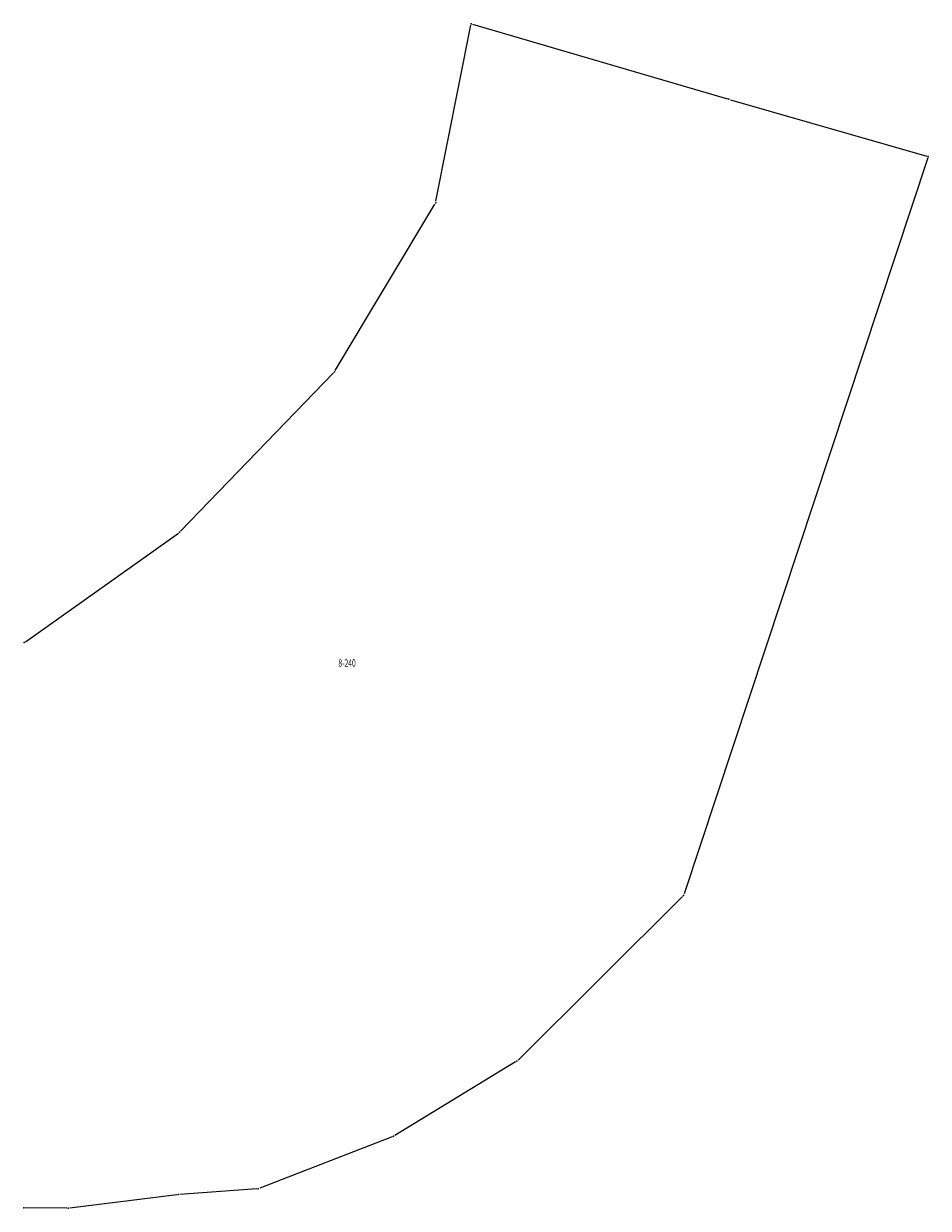
# Model space of a CAD drawing. Units: metres. Extents: x 7571112 to 7571556, y 5714558 to 5715273.
# Drawn here: x 7571406 to 7571556, y 5715076 to 5715273 of the extents above; entities that cross this region are included whole.
import ezdxf
from ezdxf.enums import TextEntityAlignment as Align

# ---------------------------------------------------------------- set-up
doc = ezdxf.new("R2010")
doc.units = ezdxf.units.M
doc.header["$MEASUREMENT"] = 0
doc.linetypes.add('L_0_02', pattern=[0])
doc.layers.get('0').update_dxf_attribs({"linetype": 'CONTINUOUS', "lineweight": 18})
doc.layers.add('odnowienie_ew', color=96, linetype='L_0_02', lineweight=18)
doc.styles.get("Standard").update_dxf_attribs({"font": 'simplex.shx'})

msp = doc.modelspace()

# ---------------------------------------------------------------- linework, layer by layer
at = {"color": 7}
for p in [(7571480.13, 5715272.6), (7571480.13, 5715272.6), (7571522.99, 5715260.04), (7571522.99, 5715260.04), (7571556.11, 5715250.54), (7571556.11, 5715250.54), (7571474.25, 5715242.85), (7571474.25, 5715242.85), (7571457.43, 5715214.78), (7571457.43, 5715214.78), (7571431.69, 5715188.11), (7571431.69, 5715188.11), (7571405.88, 5715169.78), (7571405.88, 5715169.78), (7571515.44, 5715127.76), (7571515.44, 5715127.76), (7571487.75, 5715100.23), (7571487.75, 5715100.23), (7571467.25, 5715087.75), (7571467.25, 5715087.75), (7571431.48, 5715078.05), (7571431.48, 5715078.05), (7571444.78, 5715079), (7571444.78, 5715079), (7571405.79, 5715075.85), (7571405.79, 5715075.85), (7571413.19, 5715075.77), (7571413.19, 5715075.77)]:
    msp.add_point(p, dxfattribs=at)
at = {"layer": 'odnowienie_ew', "color": 7, "linetype": 'Continuous'}
for p, q in [((7571474.3, 5715243.1), (7571480.08, 5715272.35)), ((7571480.37, 5715272.53), (7571522.75, 5715260.11)), ((7571523.23, 5715259.97), (7571555.87, 5715250.61)), ((7571556.03, 5715250.3), (7571515.52, 5715128)), ((7571457.56, 5715214.99), (7571474.12, 5715242.64)), ((7571431.86, 5715188.29), (7571457.26, 5715214.6)), ((7571406.08, 5715169.92), (7571431.49, 5715187.97)), ((7571515.26, 5715127.58), (7571487.93, 5715100.41)), ((7571487.54, 5715100.1), (7571467.46, 5715087.88)), ((7571467.02, 5715087.66), (7571445.01, 5715079.09)), ((7571431.23, 5715078.02), (7571413.44, 5715075.8)), ((7571444.53, 5715078.98), (7571431.73, 5715078.07)), ((7571412.94, 5715075.77), (7571406.04, 5715075.85))]:
    msp.add_line(p, q, dxfattribs=at)

# ---------------------------------------------------------------- texts
at = {"layer": 'odnowienie_ew', "color": 7, "lineweight": 25, "width": 0.66}
msp.add_text('8-240', height=1.25, dxfattribs=at).set_placement((7571459.53, 5715166.38), align=Align.MIDDLE_CENTER)

doc.saveas('drawing.dxf')
